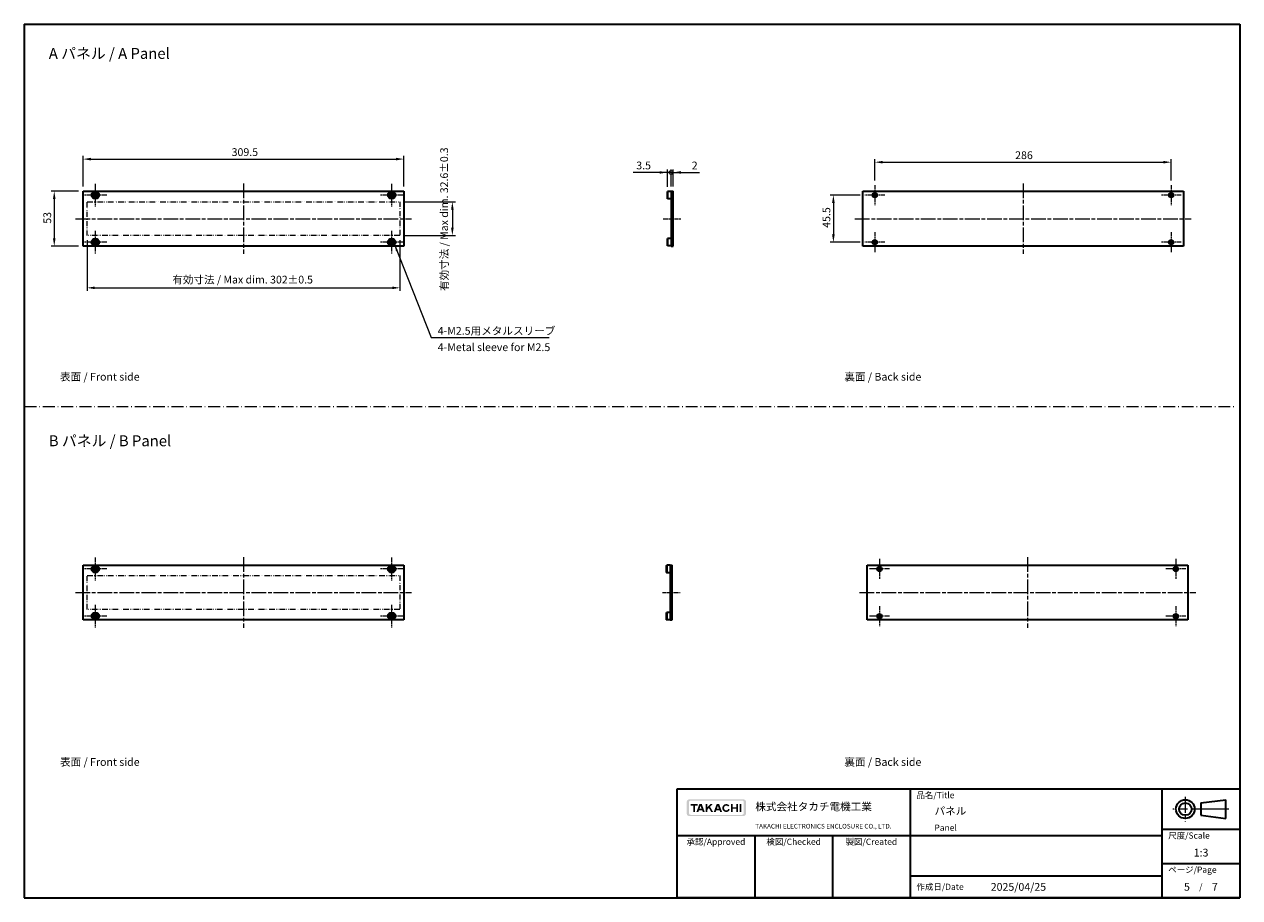
# Model space of a CAD drawing. Units: millimetres. Extents: x 36 to 8503, y 20 to 1425.
# Drawn here: x 4573 to 5746, y 20 to 863 of the extents above; entities that cross this region are included whole.
import ezdxf
from ezdxf.enums import TextEntityAlignment as Align

# ---------------------------------------------------------------- set-up
doc = ezdxf.new("R2010")
doc.units = ezdxf.units.MM
doc.header["$LTSCALE"] = 2.5
for name, pattern in [('CHAIN', [0.35429999999999995, 0.2362, -0.0295, 0.0591, -0.0295]), ('DASH_DOT', [0.37, 0.24, -0.06, 0.01, -0.06]), ('DASH_DOUBLE_DOT', [0.43979999999999997, 0.24, -0.06, 0.0098, -0.06, 0.01, -0.06])]:
    doc.linetypes.add(name, pattern=pattern)
doc.layers.get('Defpoints').update_dxf_attribs({"lineweight": 25})
for name, color, linetype, lineweight in [('Border (ISO)', 7, 'Continuous', 35), ('Center Mark (ISO)', 131, 'Continuous', 18), ('Centerline (ISO)', 131, 'Continuous', 18), ('Dimension (ISO)', 7, 'Continuous', 18), ('Dimension (ISO) @ 1', 7, 'Continuous', 18), ('Hatch (ISO)', 1, 'Continuous', 18), ('Sketch Geometry (ISO)', 7, 'Continuous', 18), ('Symbol (ISO)', 7, 'Continuous', 18), ('Title (ISO)', 7, 'Continuous', 35), ('Visible (ISO)', 7, 'Continuous', 35)]:
    doc.layers.add(name, color=color, linetype=linetype, lineweight=lineweight)
doc.styles.add('Note Text (TK)', font='MS PGothic.ttf')
doc.styles.add('文字スタイル67', font='arial.ttf')
doc.styles.add('文字スタイル80', font='arial.ttf')
doc.dimstyles.new('Default - Method 1b (TK)', dxfattribs={"dimscale": 2.5, "dimtxt": 2.5, "dimasz": 2.5, "dimexe": 1, "dimexo": 1.499999999999999, "dimgap": 1, "dimtad": 1, "dimrnd": 1e-08, "dimdsep": 46, "dimtxsty": 'Note Text (TK)', "dimcen": 0.09, "dimdle": 5, "dimclrd": 100, "dimclre": 100, "dimclrt": 7, "dimadec": 1, "dimazin": 1, "dimtfac": 1, "dimtmove": 0, "dimatfit": 3, "dimfxl": 1, "dimtolj": 1, "dimlwd": -1, "dimlwe": -1, "dimarcsym": 0})
doc.dimstyles.new('Default - Method 1b (TK)$7', dxfattribs={"dimscale": 2.5, "dimtxt": 2.5, "dimasz": 2.5, "dimexe": 1, "dimexo": 1.499999999999999, "dimgap": 1, "dimtad": 1, "dimrnd": 1e-08, "dimdsep": 46, "dimtxsty": 'Note Text (TK)', "dimcen": 0.09, "dimdle": 5, "dimclrd": 100, "dimclre": 100, "dimclrt": 7, "dimadec": 1, "dimazin": 1, "dimtfac": 1, "dimtmove": 0, "dimatfit": 3, "dimfxl": 1, "dimtolj": 1, "dimlwd": -1, "dimlwe": -1, "dimarcsym": 0})

# ---------------------------------------------------------------- blocks, each defined once
blk = doc.blocks.new('図面枠 tk図枠')
at = {"layer": 'Border (ISO)'}
for p, q in [((14.49999999999999, 289), (405.4999999999999, 289)), ((14.49999999999999, 289), (14.50000000000001, 8.000000000000007)), ((405.4999999999999, 289), (405.4999999999999, 8.000000000000007)), ((14.50000000000001, 8.000000000000007), (405.4999999999999, 8.000000000000007))]:
    blk.add_line(p, q, dxfattribs=at)
blk = doc.blocks.new('表題欄 tk表題欄')
at = {"layer": 'Hatch (ISO)'}
h = blk.add_hatch(color=256, dxfattribs=at)
edge = h.paths.add_edge_path(flags=0)
edge.add_arc((95.57537688673352, 236.2990653650367), 0.5958259999999996, 269.9999999999897, 360)
edge.add_line((96.17120288673351, 236.2990653650368), (96.17120288673348, 239.7107813650365))
edge.add_arc((95.5753768867335, 239.7107813650366), 0.5958259999999996, 0, 90.0000000000068)
edge.add_line((95.57537688673342, 240.3066073650366), (79.13710888673356, 240.3066073650366))
edge.add_arc((79.13710888673353, 239.7107813650366), 0.5958259999999996, 89.99999999999744, 180)
edge.add_line((78.54128288673353, 239.7107813650365), (78.54128288673331, 236.2990653650368))
edge.add_arc((79.13710888673332, 236.2990653650365), 0.5958259999999996, 180, 270.0000000000231)
edge.add_line((79.13710888673356, 235.7032393650365), (95.57537688673342, 235.7032393650367))
edge = h.paths.add_edge_path()
edge.add_line((77.83935088673357, 239.9556413650366), (77.83935088673357, 236.0542053650368))
edge.add_arc((78.54128288673346, 236.0542053650367), 0.7019319999998935, 180, 270.0000000000087)
edge.add_line((78.54128288673357, 235.3522733650368), (96.17120288673352, 235.3522733650368))
edge.add_arc((96.17120288673351, 236.0542053650367), 0.7019319999998921, 270, 360)
edge.add_line((96.8731348867334, 236.0542053650368), (96.87313488673352, 239.9556413650366))
edge.add_arc((96.1712028867336, 239.9556413650367), 0.7019319999998921, 0, 90.00000000000873)
edge.add_line((96.17120288673348, 240.6575733650367), (78.54128288673357, 240.6575733650366))
edge.add_arc((78.54128288673357, 239.9556413650366), 0.7019319999999984, 90, 180)
for points in [[(79.07181288673355, 239.1476033650369), (79.07181288673355, 238.6578833650367), (79.92066088673353, 238.6578833650367), (79.92066088673353, 236.6581933650368), (80.50832488673353, 236.6581933650368), (80.50832488673353, 238.6578833650367), (81.35717288673355, 238.6578833650367), (81.35717288673355, 239.1476033650369)], [(85.68407849525303, 236.6581933650368), (84.9434673993943, 237.8918698287545), (84.41792288673358, 237.3246628822781), (84.41792288673358, 236.6581933650368), (83.89555488673355, 236.6581933650368), (83.89555488673355, 239.1476033650369), (84.41792288673358, 239.1476033650369), (84.41792288673358, 238.0993979968839), (85.38913556809511, 239.1476033650369), (86.10696490847272, 239.1476033650369), (85.31925422435492, 238.2974470774499), (86.30334488673353, 236.6581933650368)], [(92.09142939614459, 239.1476033650369), (92.09142939614459, 236.6581933650368), (92.60971639614465, 236.6581933650368), (92.60971639614465, 237.6580383650368), (93.76872039614462, 237.6580383650368), (93.76872039614462, 236.6581933650368), (94.28700739614459, 236.6581933650368), (94.28700739614459, 239.1476033650369), (93.76872039614462, 239.1476033650369), (93.76872039614462, 238.1477583650367), (92.60971639614465, 238.1477583650367), (92.60971639614465, 239.1476033650369)], [(94.84202339614467, 239.1476033650369), (94.84202339614467, 236.6581933650368), (95.36439139614473, 236.6581933650368), (95.36439139614473, 239.1476033650369)]]:
    blk.add_hatch(color=256, dxfattribs=at).paths.add_polyline_path(points)
h = blk.add_hatch(color=256, dxfattribs=at)
h.paths.add_polyline_path([(82.59020695886475, 237.7110913650368), (81.95242681460243, 237.7110913650368), (82.27131688673356, 238.5794973650367)], flags=0)
h.paths.add_polyline_path([(82.77903014574996, 237.1968853650368), (81.76360362771717, 237.1968853650368), (81.56578886050404, 236.6581933650368), (80.94907288673355, 236.6581933650368), (81.86321688673357, 239.1476033650369), (82.67941688673353, 239.1476033650369), (83.59356088673351, 236.6581933650368), (82.97684491296302, 236.6581933650368)])
h = blk.add_hatch(color=256, dxfattribs=at)
h.paths.add_polyline_path([(87.52707281460246, 237.7110913650368), (88.16485295886469, 237.7110913650368), (87.84596288673359, 238.5794973650367)], flags=0)
h.paths.add_polyline_path([(87.14043486050403, 236.6581933650368), (87.3382496277172, 237.1968853650368), (88.35367614574989, 237.1968853650368), (88.551490912963, 236.6581933650368), (89.16820688673343, 236.6581933650368), (88.25406288673352, 239.1476033650369), (87.43786288673356, 239.1476033650369), (86.52371888673358, 236.6581933650368)])
h = blk.add_hatch(color=256, dxfattribs=at)
edge = h.paths.add_edge_path()
edge.add_arc((90.52309888673334, 237.9028983650369), 1.273272000000011, 38.55054079078439, 336.5820184016556)
edge.add_line((91.69149139614446, 237.3968543650369), (91.17255542714857, 237.6216113977801))
edge.add_ellipse((90.52309888673352, 237.9028983650369), major_axis=(0, -0.7998759999999119), ratio=0.8673469387756529, start_angle=128.5505407907963, end_angle=426.582018401653, ccw=False)
edge.add_line((91.09381514418376, 238.3576891122095), (91.51887237036831, 238.6964075050431))
at = {"layer": 'Title (ISO)'}
for p, q in [((74.70882392282105, 244.052739026017), (255.7088239228211, 244.052739026017)), ((74.70882392282105, 209.052739026017), (74.70882392282105, 244.052739026017)), ((149.7088239228211, 244.052739026017), (149.7088239228211, 209.052739026017)), ((230.7088239228211, 244.052739026017), (230.7088239228211, 209.052739026017)), ((255.7088239228211, 244.052739026017), (255.7088239228211, 209.052739026017)), ((243.2088239228211, 239.552739026017), (251.2088239228211, 240.5527390260171)), ((243.2088239228211, 239.552739026017), (243.2088239228211, 235.552739026017)), ((251.2088239228211, 234.552739026017), (251.2088239228211, 240.5527390260171)), ((243.2088239228211, 235.552739026017), (251.2088239228211, 234.552739026017)), ((230.7088239228211, 231.052739026017), (255.7088239228211, 231.052739026017)), ((74.70882392282105, 229.052739026017), (230.7088239228211, 229.052739026017)), ((99.70882392282108, 229.052739026017), (99.70882392282108, 209.052739026017)), ((124.708823922821, 229.052739026017), (124.708823922821, 209.052739026017)), ((230.7088239228211, 220.052739026017), (255.7088239228211, 220.052739026017)), ((149.7088239228211, 216.052739026017), (230.7088239228211, 216.052739026017)), ((255.7088239228211, 209.052739026017), (74.70882392282105, 209.052739026017))]:
    blk.add_line(p, q, dxfattribs=at)
at = {"layer": 'Title (ISO)', "color": 4, "linetype": 'CHAIN', "lineweight": 18, "ltscale": 8.889559745788574}
blk.add_line((238.2088239228211, 241.552739026017), (238.2088239228211, 233.552739026017), dxfattribs=at)
at = {"layer": 'Title (ISO)', "color": 4, "linetype": 'CHAIN', "lineweight": 18, "ltscale": 20.00163269042969}
blk.add_line((252.2088239228211, 237.552739026017), (234.2088239228211, 237.552739026017), dxfattribs=at)
at = {"layer": 'Title (ISO)'}
for radius in [3, 2]:
    blk.add_circle((238.2088239228211, 237.552739026017), radius, dxfattribs=at)
at = {"layer": 'Title (ISO)', "color": 1, "char_height": 2.000000029802322, "line_spacing_factor": 1.5, "style": 'Note Text (TK)'}
for s, insert, attachment_point in [('\\fＭＳ Ｐゴシック|b0|i0;{\\H2.0000;品名/Title}', (151.708823922821, 242.052739026017), 4), ('\\fＭＳ Ｐゴシック|b0|i0;{\\H2.0000;承認/Approved}', (87.20882392282108, 227.052739026017), 5), ('\\fＭＳ Ｐゴシック|b0|i0;{\\H2.0000;検図/Checked}', (112.208823922821, 227.052739026017), 5), ('\\fＭＳ Ｐゴシック|b0|i0;{\\H2.0000;製図/Created}', (137.2088239228211, 227.052739026017), 5), ('\\fＭＳ Ｐゴシック|b0|i0;{\\H2.0000;尺度/Scale}', (232.7088239228211, 229.052739026017), 4), ('\\fＭＳ Ｐゴシック|b0|i0;{\\H2.0000;ページ/Page}', (232.7088239228211, 218.052739026017), 4), ('\\fＭＳ Ｐゴシック|b0|i0;{\\H2.0000;作成日/Date}', (151.708823922821, 212.552739026017), 4)]:
    blk.add_mtext(s, dxfattribs=dict(at, insert=insert, attachment_point=attachment_point))
at = {"layer": 'Title (ISO)', "color": 7, "line_spacing_factor": 1.5, "style": 'Note Text (TK)'}
for s, insert, char_height, attachment_point in [('株式会社タカチ電機工業', (99.87313488673345, 238.052739026017), 2.5, 4), ('\\fArial|b0|i0;{\\H1.4986;TAKACHI ELECTRONICS ENCLOSURE CO., LTD.}', (99.87313488673342, 232.052739026017), 1.49859994649887, 4), ('\\fＭＳ Ｐゴシック|b0|i0;{\\H2.0000;/}', (243.2088239228211, 212.5527390260171), 2.000000029802322, 5)]:
    blk.add_mtext(s, dxfattribs=dict(at, insert=insert, char_height=char_height, attachment_point=attachment_point))
at = {"layer": 'Title (ISO)', "color": 7}
for tag, p, height, style in [('<品名>_001', (157.524164831912, 235.7388185714716), 2.5, 'Note Text (TK)'), ('<Title>_001', (157.5099153201013, 230.6521250748138), 1.800000071525573, '文字スタイル80'), ('作成日_001', (175.6108125591847, 211.2814322078352), 2.5, 'Note Text (TK)'), ('<ページ_No.>_001', (237.9488807410029, 211.3027390260171), 2.5, 'Note Text (TK)'), ('<総ページ数>_001', (246.7926307410029, 211.3027390260171), 2.5, 'Note Text (TK)')]:
    blk.add_attdef(tag, p, '', height=height, dxfattribs=dict(at, style=style))
at = {"layer": 'Title (ISO)', "color": 7, "style": 'Note Text (TK)'}
blk.add_attdef('<尺度>', text='', height=2.5, dxfattribs=at).set_placement((243.2088239228211, 223.5527390260171), align=Align.MIDDLE_CENTER)
blk = doc.blocks.new('*D68')
at = {"layer": 'Defpoints', "color": 0}
for p in [(4939.037516521873, 732.8878870267445), (4629.537516521873, 701.8874959048989), (4939.037516521873, 701.8874959048921)]:
    blk.add_point(p, dxfattribs=at)
at = {"layer": 'Dimension (ISO)', "color": 100}
for p, q in [((4629.537516521873, 706.3874959048989), (4629.537516521873, 735.8878870267444)), ((4637.037516521873, 732.8878870267445), (4931.537516521873, 732.8878870267445)), ((4939.037516521873, 706.3874959048921), (4939.037516521873, 735.8878870267444))]:
    blk.add_line(p, q, dxfattribs=at)
for points in [[(4637.037516521873, 734.1378870267444), (4637.037516521873, 731.6378870267445), (4629.537516521873, 732.8878870267445)], [(4931.537516521873, 734.1378870267444), (4931.537516521873, 731.6378870267445), (4939.037516521873, 732.8878870267445)]]:
    blk.add_solid(points, dxfattribs=at)
at = {"layer": 'Dimension (ISO)', "color": 7, "insert": (4772.824448340055, 739.6378870267445), "char_height": 7.5, "attachment_point": 4, "style": 'Note Text (TK)'}
blk.add_mtext('\\A1;309.5', dxfattribs=at)
blk = doc.blocks.new('*D69')
at = {"layer": 'Defpoints', "color": 0}
for p in [(4629.537516521875, 701.8874959048992), (4601.654113818873, 648.8874959048992), (4629.537516521873, 648.8874959048992)]:
    blk.add_point(p, dxfattribs=at)
at = {"layer": 'Dimension (ISO)', "color": 100}
for p, q in [((4625.037516521874, 701.8874959048992), (4598.654113818873, 701.8874959048992)), ((4601.654113818873, 694.3874959048992), (4601.654113818873, 656.3874959048992)), ((4625.037516521873, 648.8874959048992), (4598.654113818873, 648.8874959048992))]:
    blk.add_line(p, q, dxfattribs=at)
for points in [[(4600.404113818873, 694.3874959048992), (4602.904113818873, 694.3874959048992), (4601.654113818873, 701.8874959048992)], [(4600.404113818873, 656.3874959048992), (4602.904113818873, 656.3874959048992), (4601.654113818873, 648.8874959048992)]]:
    blk.add_solid(points, dxfattribs=at)
at = {"layer": 'Dimension (ISO)', "color": 7, "insert": (4594.904113818873, 670.4869277230808), "char_height": 7.5, "attachment_point": 4, "rotation": 90, "style": 'Note Text (TK)'}
blk.add_mtext('\\A1;53', dxfattribs=at)
blk = doc.blocks.new('*D70')
at = {"layer": 'Defpoints', "color": 0}
for p in [(4633.28751652187, 659.087495904896), (4935.287516521873, 659.087495904896), (4935.287516521873, 608.6439722918717)]:
    blk.add_point(p, dxfattribs=at)
at = {"layer": 'Dimension (ISO)', "color": 100}
for p, q in [((4633.28751652187, 654.587495904896), (4633.28751652187, 605.6439722918717)), ((4935.287516521873, 654.587495904896), (4935.287516521873, 605.6439722918717)), ((4640.787516521871, 608.6439722918717), (4927.787516521873, 608.6439722918717))]:
    blk.add_line(p, q, dxfattribs=at)
for points in [[(4640.787516521871, 609.8939722918717), (4640.787516521871, 607.3939722918717), (4633.28751652187, 608.6439722918717)], [(4927.787516521873, 609.8939722918717), (4927.787516521873, 607.3939722918717), (4935.287516521873, 608.6439722918717)]]:
    blk.add_solid(points, dxfattribs=at)
at = {"layer": 'Dimension (ISO)', "color": 7, "insert": (4715.614448340054, 616.5673813827808), "char_height": 7.5, "attachment_point": 4, "style": 'Note Text (TK)'}
blk.add_mtext('\\A1;\\fＭＳ Ｐゴシック|b0|i0;{\\H7.4700;有効寸法 / Max dim. 302±0.5}', dxfattribs=at)
blk = doc.blocks.new('*D71')
at = {"layer": 'Defpoints', "color": 0}
for p in [(4935.287516521874, 691.6874959048961), (4935.287516521874, 659.0874959048963), (4985.882473309828, 659.0874959048963)]:
    blk.add_point(p, dxfattribs=at)
at = {"layer": 'Dimension (ISO)', "color": 100}
for p, q in [((4939.787516521874, 691.6874959048961), (4988.882473309828, 691.6874959048961)), ((4985.882473309828, 684.1874959048961), (4985.882473309828, 666.5874959048963)), ((4939.787516521874, 659.0874959048963), (4988.882473309828, 659.0874959048963))]:
    blk.add_line(p, q, dxfattribs=at)
for points in [[(4984.632473309829, 684.1874959048961), (4987.132473309828, 684.1874959048961), (4985.882473309828, 691.6874959048961)], [(4984.632473309829, 666.5874959048963), (4987.132473309828, 666.5874959048963), (4985.882473309828, 659.0874959048963)]]:
    blk.add_solid(points, dxfattribs=at)
at = {"layer": 'Dimension (ISO)', "color": 7, "insert": (4977.959064218918, 605.6109049958037), "char_height": 7.5, "attachment_point": 4, "rotation": 90, "style": 'Note Text (TK)'}
blk.add_mtext('\\A1;\\fＭＳ Ｐゴシック|b0|i0;{\\H7.4700;有効寸法 / Max dim. 32.6±0.3}', dxfattribs=at)
blk = doc.blocks.new('_DotSmall')
at = {"color": 0, "linetype": 'ByBlock', "const_width": 0.5}
blk.add_lwpolyline([(-0.0625, 0, 1), (0.0625, 0, 1)], format="xyb", close=True, dxfattribs=at)
blk = doc.blocks.new('*D72')
at = {"layer": 'Defpoints', "color": 0}
for p in [(5196.89566952308, 720.0058387017989), (5193.395669523075, 701.6374959048926), (5196.89566952308, 701.8874959048921)]:
    blk.add_point(p, dxfattribs=at)
at = {"layer": 'Dimension (ISO)', "color": 100}
for p, q in [((5185.895669523075, 720.0058387017989), (5160.378623889463, 720.0058387017989)), ((5193.395669523075, 706.1374959048926), (5193.395669523075, 723.0058387017988)), ((5196.89566952308, 720.0058387017989), (5193.395669523075, 720.0058387017989)), ((5196.89566952308, 706.3874959048921), (5196.89566952308, 723.0058387017988)), ((5196.89566952308, 720.0058387017989), (5211.895669523079, 720.0058387017989))]:
    blk.add_line(p, q, dxfattribs=at)
blk.add_solid([(5185.895669523075, 721.2558387017988), (5185.895669523075, 718.7558387017989), (5193.395669523075, 720.0058387017989)], dxfattribs=at)
at = {"layer": 'Dimension (ISO)', "color": 100, "xscale": 7.5, "yscale": 7.5, "zscale": 7.5, "rotation": 180}
blk.add_blockref('_DotSmall', (5196.89566952308, 720.0058387017989), dxfattribs=at)
at = {"layer": 'Dimension (ISO)', "color": 7, "insert": (5163.378623889462, 726.7558387017989), "char_height": 7.5, "attachment_point": 4, "style": 'Note Text (TK)'}
blk.add_mtext('\\A1;3.5', dxfattribs=at)
blk = doc.blocks.new('*D73')
at = {"layer": 'Defpoints', "color": 0}
for p in [(5198.895669523079, 720.0058387017984), (5196.89566952308, 701.8874959048921), (5198.895669523079, 701.8874959048921)]:
    blk.add_point(p, dxfattribs=at)
at = {"layer": 'Dimension (ISO)', "color": 100}
for p, q in [((5196.89566952308, 720.0058387017984), (5189.395669523079, 720.0058387017984)), ((5196.89566952308, 706.3874959048921), (5196.89566952308, 723.0058387017984)), ((5196.89566952308, 720.0058387017984), (5198.895669523079, 720.0058387017984)), ((5198.895669523079, 706.3874959048921), (5198.895669523079, 723.0058387017984)), ((5206.395669523079, 720.0058387017984), (5224.242260496939, 720.0058387017984))]:
    blk.add_line(p, q, dxfattribs=at)
blk.add_solid([(5206.395669523079, 721.2558387017984), (5206.395669523079, 718.7558387017984), (5198.895669523079, 720.0058387017984)], dxfattribs=at)
at = {"layer": 'Dimension (ISO)', "color": 100, "xscale": 7.5, "yscale": 7.5, "zscale": 7.5}
blk.add_blockref('_DotSmall', (5196.89566952308, 720.0058387017984), dxfattribs=at)
at = {"layer": 'Dimension (ISO)', "color": 7, "insert": (5216.895669587849, 726.7558387017984), "char_height": 7.5, "attachment_point": 4, "style": 'Note Text (TK)'}
blk.add_mtext('\\A1;2', dxfattribs=at)
blk = doc.blocks.new('*D74')
at = {"layer": 'Defpoints', "color": 0}
for p in [(5679.628930042725, 729.8916110361841), (5393.628930042724, 707.7874959048922), (5679.628930042725, 707.7874959048986)]:
    blk.add_point(p, dxfattribs=at)
at = {"layer": 'Dimension (ISO)', "color": 100}
for p, q in [((5393.628930042724, 712.2874959048922), (5393.628930042724, 732.8916110361841)), ((5401.128930042724, 729.8916110361841), (5672.128930042725, 729.8916110361841)), ((5679.628930042725, 712.2874959048986), (5679.628930042725, 732.8916110361841))]:
    blk.add_line(p, q, dxfattribs=at)
for points in [[(5401.128930042724, 731.1416110361841), (5401.128930042724, 728.6416110361841), (5393.628930042724, 729.8916110361841)], [(5672.128930042725, 731.1416110361841), (5672.128930042725, 728.6416110361841), (5679.628930042725, 729.8916110361841)]]:
    blk.add_solid(points, dxfattribs=at)
at = {"layer": 'Dimension (ISO)', "color": 7, "insert": (5529.022395951815, 736.6416110361841), "char_height": 7.5, "attachment_point": 4, "style": 'Note Text (TK)'}
blk.add_mtext('\\A1;286', dxfattribs=at)
blk = doc.blocks.new('*D75')
at = {"layer": 'Defpoints', "color": 0}
for p in [(5383.978930042726, 698.1374959048928), (5353.616789487809, 652.6374959048927), (5383.978930042728, 652.6374959048928)]:
    blk.add_point(p, dxfattribs=at)
at = {"layer": 'Dimension (ISO)', "color": 100}
for p, q in [((5379.478930042727, 698.1374959048928), (5350.61678948781, 698.1374959048927)), ((5353.616789487809, 690.6374959048926), (5353.616789487809, 660.1374959048927)), ((5379.478930042727, 652.6374959048928), (5350.61678948781, 652.6374959048927))]:
    blk.add_line(p, q, dxfattribs=at)
for points in [[(5352.36678948781, 690.6374959048926), (5354.86678948781, 690.6374959048926), (5353.616789487809, 698.1374959048927)], [(5352.36678948781, 660.1374959048927), (5354.86678948781, 660.1374959048927), (5353.616789487809, 652.6374959048927)]]:
    blk.add_solid(points, dxfattribs=at)
at = {"layer": 'Dimension (ISO)', "color": 7, "insert": (5346.866789487808, 666.5664731776199), "char_height": 7.5, "attachment_point": 4, "rotation": 90, "style": 'Note Text (TK)'}
blk.add_mtext('\\A1;45.5', dxfattribs=at)

msp = doc.modelspace()

# ---------------------------------------------------------------- linework, layer by layer
at = {"layer": 'Center Mark (ISO)', "linetype": 'CHAIN', "ltscale": 8.148754119873047}
for p, q in [((4641.287516521873, 709.1374959048989), (4641.287516521873, 687.1374959048989)), ((4927.287516521872, 709.1374959048926), (4927.287516521872, 687.1374959048921)), ((4652.287516521872, 698.137495904899), (4630.287516521873, 698.137495904899)), ((4938.287516521873, 698.1374959048926), (4916.287516521872, 698.1374959048926)), ((4641.287516521871, 663.6374959048989), (4641.287516521871, 641.6374959048989)), ((4927.287516521872, 663.6374959048926), (4927.287516521872, 641.6374959048925)), ((4652.287516521871, 652.637495904899), (4630.287516521871, 652.637495904899)), ((4938.287516521871, 652.6374959048926), (4916.287516521872, 652.6374959048926)), ((4641.287516521765, 348.2825136671622), (4641.287516521765, 326.2825136671622)), ((4927.287516521765, 348.2825136671559), (4927.287516521765, 326.2825136671559)), ((4652.287516521766, 337.2825136671622), (4630.287516521765, 337.2825136671622)), ((4938.287516521765, 337.2825136671559), (4916.287516521766, 337.2825136671559)), ((4641.287516521765, 302.7825136671622), (4641.287516521765, 280.7825136671622)), ((4927.287516521765, 302.7825136671558), (4927.287516521765, 280.7825136671559)), ((4652.287516521765, 291.7825136671622), (4630.287516521764, 291.7825136671622)), ((4938.287516521764, 291.7825136671559), (4916.287516521765, 291.7825136671559))]:
    msp.add_line(p, q, dxfattribs=at)
at = {"layer": 'Center Mark (ISO)', "linetype": 'CHAIN', "ltscale": 7.148667812347412}
for p, q in [((5393.628930042724, 707.7874959048922), (5393.628930042724, 688.4874959048925)), ((5679.628930042725, 707.7874959048986), (5679.628930042725, 688.4874959048988)), ((5403.278930042724, 698.1374959048926), (5383.978930042725, 698.1374959048926)), ((5689.278930042725, 698.137495904899), (5669.978930042725, 698.137495904899)), ((5393.628930042726, 662.2874959048922), (5393.628930042726, 642.9874959048925)), ((5679.628930042725, 662.2874959048986), (5679.628930042725, 642.9874959048988)), ((5403.278930042726, 652.6374959048926), (5383.978930042726, 652.6374959048926)), ((5689.278930042726, 652.637495904899), (5669.978930042725, 652.637495904899)), ((5398.083929846425, 346.9325136671468), (5398.083929846425, 327.6325136671467)), ((5684.083929846425, 346.9325136671532), (5684.083929846425, 327.632513667153)), ((5407.733929846425, 337.2825136671468), (5388.433929846425, 337.2825136671468)), ((5693.733929846425, 337.2825136671531), (5674.433929846426, 337.2825136671531)), ((5398.083929846426, 301.4325136671469), (5398.083929846426, 282.1325136671467)), ((5684.083929846426, 301.4325136671532), (5684.083929846426, 282.132513667153)), ((5407.733929846425, 291.7825136671467), (5388.433929846427, 291.7825136671467)), ((5693.733929846427, 291.7825136671531), (5674.433929846427, 291.7825136671531))]:
    msp.add_line(p, q, dxfattribs=at)
at = {"layer": 'Centerline (ISO)', "linetype": 'CHAIN', "ltscale": 23.99096870422363}
for p, q in [((4784.287516521873, 709.3874959048953), (4784.287516521871, 641.3874959048953)), ((5536.628930042724, 709.3874959048953), (5536.628930042726, 641.3874959048953)), ((4622.037516521872, 675.3874959048994), (4946.537516521872, 675.3874959048917)), ((5374.378930042725, 675.3874959048917), (5698.878930042725, 675.3874959048994)), ((4784.287516521765, 348.532513667159), (4784.287516521764, 280.532513667159)), ((5541.083929846426, 348.5325136671499), (5541.083929846426, 280.5325136671499)), ((4622.037516521764, 314.5325136671627), (4946.537516521765, 314.5325136671554)), ((5378.833929846425, 314.5325136671463), (5703.333929846426, 314.5325136671536))]:
    msp.add_line(p, q, dxfattribs=at)
at = {"layer": 'Centerline (ISO)', "linetype": 'CHAIN', "ltscale": 6.296741962432861}
for p, q in [((5189.395669523079, 675.3874959048921), (5206.395669523079, 675.3874959048921)), ((5188.653169555795, 314.5325136671554), (5205.653169555795, 314.5325136671554))]:
    msp.add_line(p, q, dxfattribs=at)
at = {"layer": 'Sketch Geometry (ISO)', "color": 4, "linetype": 'DASH_DOUBLE_DOT', "ltscale": 9.15567684173584}
for p, q in [((4633.28751652187, 691.687495904896), (4935.287516521873, 691.687495904896)), ((4935.287516521873, 659.087495904896), (4633.28751652187, 659.087495904896)), ((4633.287516521765, 330.8325136671592), (4935.287516521765, 330.8325136671592)), ((4935.287516521765, 298.2325136671593), (4633.287516521765, 298.2325136671593))]:
    msp.add_line(p, q, dxfattribs=at)
at = {"layer": 'Sketch Geometry (ISO)', "color": 4, "linetype": 'DASH_DOUBLE_DOT', "ltscale": 8.236066818237305}
for p, q in [((4633.28751652187, 659.087495904896), (4633.28751652187, 691.687495904896)), ((4935.287516521873, 691.687495904896), (4935.287516521873, 659.087495904896)), ((4633.287516521765, 298.2325136671593), (4633.287516521765, 330.8325136671592)), ((4935.287516521765, 330.8325136671592), (4935.287516521765, 298.2325136671593))]:
    msp.add_line(p, q, dxfattribs=at)
at = {"layer": 'Sketch Geometry (ISO)', "color": 4, "linetype": 'DASH_DOT', "lineweight": 18, "ltscale": 19.16461944580078}
msp.add_line((4572.934604971587, 494.0000147778919), (5742.934604971587, 494.0000147778932), dxfattribs=at)
at = {"layer": 'Visible (ISO)'}
for p, q in [((4629.537516521871, 648.8874959048989), (4629.537516521873, 701.8874959048989)), ((4629.537516521873, 701.8874959048989), (4939.037516521873, 701.8874959048921)), ((4939.037516521873, 701.8874959048921), (4939.037516521871, 648.8874959048921)), ((5193.395669523075, 701.6374959048926), (5193.495669523076, 701.7374959048924)), ((5193.395669523075, 694.6374959048921), (5193.395669523075, 701.6374959048926)), ((5193.395669523075, 694.6374959048921), (5193.495669523076, 694.5374959048922)), ((5193.495669523076, 701.7374959048924), (5193.495669523076, 694.5374959048922)), ((5196.895669523076, 701.7374959048924), (5193.495669523076, 701.7374959048924)), ((5196.895669523076, 694.5374959048922), (5193.495669523076, 694.5374959048922)), ((5196.89566952308, 701.8874959048921), (5198.895669523079, 701.8874959048921)), ((5196.89566952308, 701.8874959048921), (5196.89566952308, 648.8874959048921)), ((5198.895669523079, 648.8874959048921), (5198.895669523079, 701.8874959048921)), ((5381.878930042726, 648.8874959048921), (5381.878930042724, 701.8874959048921)), ((5381.878930042724, 701.8874959048921), (5691.378930042725, 701.8874959048989)), ((5691.378930042725, 701.8874959048989), (5691.378930042726, 648.8874959048989)), ((4939.037516521871, 648.8874959048921), (4629.537516521871, 648.8874959048989)), ((5193.395669523075, 656.1374959048926), (5193.495669523076, 656.2374959048924)), ((5193.395669523075, 649.1374959048926), (5193.395669523075, 656.1374959048926)), ((5193.395669523075, 649.1374959048926), (5193.495669523076, 649.0374959048922)), ((5193.495669523076, 656.2374959048924), (5193.495669523076, 649.0374959048922)), ((5196.895669523076, 656.2374959048924), (5193.495669523076, 656.2374959048924)), ((5196.895669523076, 649.0374959048922), (5193.495669523076, 649.0374959048922)), ((5196.89566952308, 648.8874959048921), (5198.895669523079, 648.8874959048921)), ((5691.378930042725, 648.8874959048989), (5381.878930042726, 648.8874959048921)), ((4629.537516521764, 288.0325136671627), (4629.537516521765, 341.0325136671627)), ((4629.537516521765, 341.0325136671627), (4939.037516521765, 341.0325136671554)), ((4939.037516521765, 341.0325136671554), (4939.037516521764, 288.0325136671554)), ((5192.653169555791, 340.7825136671558), (5192.753169555792, 340.8825136671558)), ((5192.653169555791, 333.7825136671559), (5192.653169555791, 340.7825136671558)), ((5192.753169555792, 340.8825136671558), (5192.753169555792, 333.6825136671559)), ((5196.153169555792, 340.8825136671558), (5192.753169555792, 340.8825136671558)), ((5196.153169555795, 341.0325136671554), (5198.153169555795, 341.0325136671554)), ((5196.153169555795, 341.0325136671554), (5196.153169555795, 288.0325136671554)), ((5198.153169555795, 288.0325136671554), (5198.153169555795, 341.0325136671554)), ((5386.333929846426, 288.0325136671463), (5386.333929846426, 341.0325136671463)), ((5386.333929846426, 341.0325136671463), (5695.833929846426, 341.0325136671536)), ((5695.833929846426, 341.0325136671536), (5695.833929846426, 288.0325136671536)), ((5192.653169555791, 333.7825136671559), (5192.753169555792, 333.6825136671559)), ((5196.153169555792, 333.6825136671559), (5192.753169555792, 333.6825136671559)), ((5192.653169555791, 295.2825136671559), (5192.753169555792, 295.3825136671558)), ((5192.653169555791, 288.2825136671558), (5192.653169555791, 295.2825136671559)), ((5192.753169555792, 295.3825136671558), (5192.753169555792, 288.182513667156)), ((5196.153169555792, 295.3825136671558), (5192.753169555792, 295.3825136671558)), ((4939.037516521764, 288.0325136671554), (4629.537516521764, 288.0325136671627)), ((5192.653169555791, 288.2825136671558), (5192.753169555792, 288.182513667156)), ((5196.153169555792, 288.182513667156), (5192.753169555792, 288.182513667156)), ((5196.153169555795, 288.0325136671554), (5198.153169555795, 288.0325136671554)), ((5695.833929846426, 288.0325136671536), (5386.333929846426, 288.0325136671463))]:
    msp.add_line(p, q, dxfattribs=at)
for centre, radius in [((4641.287516521873, 698.137495904899), 3.6), ((4641.287516521873, 698.137495904899), 3.5), ((4641.287516521873, 698.137495904899), 2.699999999999999), ((4641.287516521873, 698.137495904899), 2.6), ((4641.287516521873, 698.137495904899), 1.1), ((4927.287516521872, 698.1374959048926), 3.6), ((4927.287516521872, 698.1374959048926), 3.5), ((4927.287516521872, 698.1374959048926), 2.699999999999999), ((4927.287516521872, 698.1374959048926), 2.6), ((4927.287516521872, 698.1374959048926), 1.1), ((5393.628930042724, 698.1374959048926), 2.149999999999999), ((5393.628930042724, 698.1374959048926), 2.1), ((5393.628930042724, 698.1374959048926), 1.5), ((5393.628930042723, 698.1374959048926), 1.1), ((5679.628930042725, 698.137495904899), 2.149999999999999), ((5679.628930042724, 698.137495904899), 2.1), ((5679.628930042724, 698.137495904899), 1.5), ((5679.628930042723, 698.137495904899), 1.1), ((4641.287516521871, 652.637495904899), 3.6), ((4641.287516521871, 652.637495904899), 3.5), ((4641.287516521871, 652.637495904899), 2.699999999999999), ((4641.287516521871, 652.637495904899), 2.6), ((4641.287516521871, 652.637495904899), 1.1), ((4927.287516521872, 652.6374959048926), 3.6), ((4927.287516521872, 652.6374959048926), 3.5), ((4927.287516521872, 652.6374959048926), 2.699999999999999), ((4927.287516521872, 652.6374959048926), 2.6), ((4927.287516521872, 652.6374959048926), 1.1), ((5393.628930042726, 652.6374959048921), 2.149999999999999), ((5393.628930042726, 652.6374959048926), 2.1), ((5393.628930042726, 652.6374959048926), 1.5), ((5393.628930042724, 652.6374959048926), 1.1), ((5679.628930042725, 652.637495904899), 2.149999999999999), ((5679.628930042725, 652.637495904899), 2.1), ((5679.628930042725, 652.637495904899), 1.5), ((5679.628930042724, 652.637495904899), 1.1), ((4641.287516521765, 337.2825136671622), 3.6), ((4641.287516521765, 337.2825136671622), 3.5), ((4927.287516521765, 337.2825136671559), 3.6), ((4927.287516521765, 337.2825136671559), 3.5), ((4641.287516521765, 337.2825136671622), 2.699999999999999), ((4641.287516521765, 337.2825136671622), 2.6), ((4641.287516521765, 337.2825136671622), 1.1), ((4927.287516521765, 337.2825136671559), 2.699999999999999), ((4927.287516521765, 337.2825136671559), 2.6), ((4927.287516521765, 337.2825136671559), 1.1), ((5398.083929846425, 337.2825136671468), 2.149999999999999), ((5398.083929846425, 337.2825136671468), 2.1), ((5398.083929846425, 337.2825136671468), 1.5), ((5398.083929846423, 337.2825136671468), 1.1), ((5684.083929846425, 337.2825136671531), 2.149999999999999), ((5684.083929846425, 337.2825136671531), 2.1), ((5684.083929846425, 337.2825136671531), 1.5), ((5684.083929846423, 337.2825136671531), 1.1), ((4641.287516521765, 291.7825136671622), 3.6), ((4641.287516521765, 291.7825136671622), 3.5), ((4641.287516521765, 291.7825136671622), 2.699999999999999), ((4641.287516521765, 291.7825136671622), 2.6), ((4927.287516521765, 291.7825136671559), 3.6), ((4927.287516521765, 291.7825136671559), 3.5), ((4927.287516521765, 291.7825136671559), 2.699999999999999), ((4927.287516521765, 291.7825136671559), 2.6), ((5398.083929846426, 291.7825136671467), 2.149999999999999), ((5398.083929846426, 291.7825136671467), 2.1), ((5398.083929846426, 291.7825136671467), 1.5), ((5684.083929846426, 291.7825136671531), 2.149999999999999), ((5684.083929846425, 291.7825136671531), 2.1), ((5684.083929846425, 291.7825136671531), 1.5), ((4641.287516521765, 291.7825136671622), 1.1), ((4927.287516521765, 291.7825136671559), 1.1), ((5398.083929846425, 291.7825136671467), 1.1), ((5684.083929846425, 291.7825136671531), 1.1)]:
    msp.add_circle(centre, radius, dxfattribs=at)

# ---------------------------------------------------------------- block references
at = {"xscale": 3, "yscale": 3, "zscale": 3}
msp.add_blockref('図面枠 tk図枠', (4529.25, -3.999999999999982), dxfattribs=at)
ref = msp.add_blockref('表題欄 tk表題欄', (4978.623528231537, -607.158217078051), dxfattribs=dict(xscale=3, yscale=3, zscale=3))
ref.add_attrib('<品名>_001', 'パネル', (5451.196022727273, 99.9943181818182), dxfattribs={"layer": 'Title (ISO)', "color": 7, "height": 7.5, "style": 'Note Text (TK)'})
ref.add_attrib('<尺度>_001', '1:3', (5701.389204545455, 59.75000000000001), dxfattribs={"layer": 'Title (ISO)', "color": 7, "height": 7.5, "style": 'Note Text (TK)'})
ref.add_attrib('作成日_001', '2025/04/25', (5505.477272727273, 26.68607954545456), dxfattribs={"layer": 'Title (ISO)', "color": 7, "height": 7.5, "style": 'Note Text (TK)'})
ref.add_attrib('<Title>_001', 'Panel', (5451.103342418741, 84.54911318931623), dxfattribs={"layer": 'Title (ISO)', "color": 7, "height": 6.000000089406967, "style": '文字スタイル67'})
ref.add_attrib('<ページ_No.>_001', '5', (5692.022727272728, 26.75000000000002), dxfattribs={"layer": 'Title (ISO)', "color": 7, "height": 7.5, "style": 'Note Text (TK)'})
ref.add_attrib('<総ページ数>_001', '7', (5719.001420454545, 26.75000000000002), dxfattribs={"layer": 'Title (ISO)', "color": 7, "height": 7.5, "style": 'Note Text (TK)'})

# ---------------------------------------------------------------- texts
at = {"layer": 'Symbol (ISO)', "color": 7, "attachment_point": 4, "line_spacing_factor": 1.5, "style": 'Note Text (TK)'}
for s, insert, char_height in [('\\fＭＳ Ｐゴシック|b0|i0;{\\H10.5000;A パネル / A Panel}', (4596.406681741301, 834.8867657184392), 10.49999982118606), ('\\fＭＳ Ｐゴシック|b0|i0;表面 / Front side', (4607.168835457755, 522.8412245227878), 7.5), ('\\fＭＳ Ｐゴシック|b0|i0;裏面 / Back side', (5364.179990970225, 522.8412245227878), 7.5), ('\\fＭＳ Ｐゴシック|b0|i0;{\\H10.5000;B パネル / B Panel}', (4596.406681741301, 460.9915979054676), 10.49999982118606), ('\\fＭＳ Ｐゴシック|b0|i0;表面 / Front side', (4607.168835457755, 151.0007599775299), 7.5), ('\\fＭＳ Ｐゴシック|b0|i0;裏面 / Back side', (5364.179990970225, 151.0007599775299), 7.5)]:
    msp.add_mtext(s, dxfattribs=dict(at, insert=insert, char_height=char_height))
at = {"layer": 'Symbol (ISO)', "color": 7, "insert": (4971.715969437285, 570.8981205571343), "char_height": 7.5, "width": 111.7105293273926, "attachment_point": 1, "line_spacing_factor": 1.265217423439025, "style": 'Note Text (TK)'}
msp.add_mtext('\\fＭＳ Ｐゴシック|b0|i0;4-M2.5用メタルスリーブ\\P\\fＭＳ Ｐゴシック|b0|i0;4-Metal sleeve for M2.5', dxfattribs=at)

# ---------------------------------------------------------------- dimensions: what is measured, and where the dimension line sits
at = {"layer": 'Dimension (ISO) @ 1', "color": 100}
for base, p1, p2, angle, override, picture, middle in [((4939.037516521873, 732.8878870267445), (4629.537516521873, 701.8874959048989), (4939.037516521873, 701.8874959048921), 180, {"dimscale": 1, "dimtxt": 7.5, "dimasz": 7.5, "dimexe": 3, "dimexo": 4.499999999999999, "dimgap": 3, "dimdec": 2, "dimcen": 0.27, "dimtol": 0, "dimlim": 0, "dimtp": 0, "dimtm": 0, "dimtdec": 2, "dimtix": 0, "dimtofl": 0, "dimtmove": 0, "dimatfit": 1}, '*D68', (4784.287516521873, 732.8878870267445)), ((5679.628930042725, 729.8916110361841), (5393.628930042724, 707.7874959048922), (5679.628930042725, 707.7874959048986), 180, {"dimscale": 1, "dimtxt": 7.5, "dimasz": 7.5, "dimexe": 3, "dimexo": 4.499999999999999, "dimgap": 3, "dimdec": 2, "dimcen": 0.27, "dimtol": 0, "dimlim": 0, "dimtp": 0, "dimtm": 0, "dimtdec": 2, "dimtix": 0, "dimtofl": 0, "dimtmove": 0, "dimatfit": 1}, '*D74', (5536.628930042724, 729.8916110361841)), ((5196.89566952308, 720.0058387017989), (5193.395669523075, 701.6374959048926), (5196.89566952308, 701.8874959048921), 180, {"dimscale": 1, "dimtxt": 7.5, "dimasz": 7.5, "dimexe": 3, "dimexo": 4.499999999999999, "dimgap": 3, "dimdec": 2, "dimblk2": 'DotSmall', "dimsah": 1, "dimcen": 0.27, "dimdle": 0, "dimtol": 0, "dimlim": 0, "dimtp": 0, "dimtm": 0, "dimtdec": 2, "dimtix": 0, "dimtofl": 1, "dimtmove": 0, "dimatfit": 1}, '*D72', (5169.387146616735, 720.0058387017989)), ((5198.895669523079, 720.0058387017984), (5196.89566952308, 701.8874959048921), (5198.895669523079, 701.8874959048921), 180, {"dimscale": 1, "dimtxt": 7.5, "dimasz": 7.5, "dimexe": 3, "dimexo": 4.499999999999999, "dimgap": 3, "dimdec": 2, "dimblk1": 'DotSmall', "dimsah": 1, "dimcen": 0.27, "dimdle": 0, "dimtol": 0, "dimlim": 0, "dimtp": 0, "dimtm": 0, "dimtdec": 2, "dimtix": 0, "dimtofl": 1, "dimtmove": 0, "dimatfit": 1}, '*D73', (5219.068965042394, 720.0058387017984)), ((4601.654113818873, 648.8874959048992), (4629.537516521873, 701.8874959048989), (4629.537516521871, 648.8874959048989), 90, {"dimscale": 1, "dimtxt": 7.5, "dimasz": 7.5, "dimexe": 3, "dimexo": 4.499999999999999, "dimgap": 3, "dimdec": 2, "dimcen": 0.27, "dimtol": 0, "dimlim": 0, "dimtp": 0, "dimtm": 0, "dimtdec": 2, "dimtix": 0, "dimtofl": 0, "dimtmove": 0, "dimatfit": 1}, '*D69', (4601.654113818872, 675.387495904899)), ((5353.616789487809, 652.6374959048927), (5383.978930042725, 698.1374959048926), (5383.978930042726, 652.6374959048926), 90, {"dimscale": 1, "dimtxt": 7.5, "dimasz": 7.5, "dimexe": 3, "dimexo": 4.499999999999999, "dimgap": 3, "dimdec": 2, "dimcen": 0.27, "dimtol": 0, "dimlim": 0, "dimtp": 0, "dimtm": 0, "dimtdec": 2, "dimtix": 0, "dimtofl": 0, "dimtmove": 0, "dimatfit": 1}, '*D75', (5353.616789487809, 675.3874959048926))]:
    dim = msp.add_linear_dim(base=base, p1=p1, p2=p2, angle=angle, dimstyle='Default - Method 1b (TK)', override=override, dxfattribs=at)
    dim.commit()
    dim.dimension.update_dxf_attribs({"geometry": picture, "text_midpoint": middle, "dimtype": 128})
for base, p1, angle, override, picture, middle in [((4985.882473309828, 659.0874959048963), (4935.287516521873, 691.687495904896), 90, {"dimscale": 1, "dimtxt": 7.5, "dimasz": 7.5, "dimexe": 3, "dimexo": 4.499999999999999, "dimgap": 3, "dimdec": 2, "dimcen": 0.27, "dimtol": 1, "dimlim": 0, "dimtp": 0.3, "dimtm": 0.3, "dimtdec": 2, "dimtix": 0, "dimtofl": 0, "dimtmove": 0, "dimatfit": 1}, '*D71', (4985.882473309827, 675.3874959048946)), ((4935.287516521873, 608.6439722918717), (4633.28751652187, 659.087495904896), 180, {"dimscale": 1, "dimtxt": 7.5, "dimasz": 7.5, "dimexe": 3, "dimexo": 4.499999999999999, "dimgap": 3, "dimdec": 2, "dimcen": 0.27, "dimtol": 1, "dimlim": 0, "dimtp": 0.5, "dimtm": 0.5, "dimtdec": 2, "dimtix": 0, "dimtofl": 0, "dimtmove": 0, "dimatfit": 1}, '*D70', (4784.287516521872, 608.6439722918717))]:
    dim = msp.add_linear_dim(base=base, p1=p1, p2=(4935.287516521873, 659.087495904896), angle=angle, text='\\fＭＳ Ｐゴシック|b0|i0;{\\H7.4700;有効寸法 / Max dim. <>}', dimstyle='Default - Method 1b (TK)', override=override, dxfattribs=at)
    dim.commit()
    dim.dimension.update_dxf_attribs({"geometry": picture, "text_midpoint": middle, "dimtype": 128})

# ---------------------------------------------------------------- leaders
at = {"layer": 'Symbol (ISO)', "color": 100, "annotation_type": 0, "has_hookline": 1, "hookline_direction": 0, "text_width": 107.5994318181818}
msp.add_leader([(4930.072793635179, 650.3566558398979), (4965.465969437286, 560.6186556559634), (4971.715969437285, 560.6186556559634)], dimstyle='Default - Method 1b (TK)$7', override={"dimgap": 0, "dimtad": 1}, dxfattribs=at)

doc.saveas('drawing.dxf')
